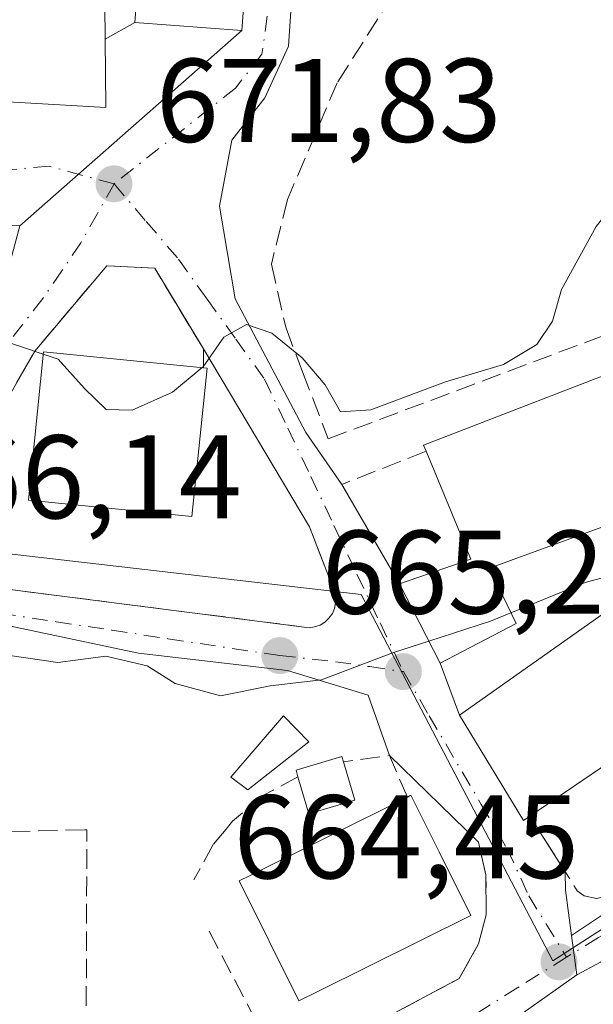
# Model space of a CAD drawing. Units: metres. Extents: x 580133 to 583587, y 4731210 to 4733564.
# Drawn here: x 580972 to 581021, y 4732445 to 4732528 of the extents above; entities that cross this region are included whole.
import ezdxf

# ---------------------------------------------------------------- set-up
doc = ezdxf.new("R2010")
doc.units = ezdxf.units.M
doc.header["$MEASUREMENT"] = 0
doc.linetypes.add('DGN Style 3', pattern=[2.307223458686699, 1.648016756204785, -0.6592067024819142])
doc.linetypes.add('DGN Style 4', pattern=[2.6384748266838614, 1.318413404963828, -0.6592067024819142, 0.001648016756204785, -0.6592067024819142])
for name, color, linetype, lineweight in [('Curva de nivel normal', 30, 'Continuous', 0), ('Edificación Cxs', 1, 'Continuous', 13), ('Edificación ligera Cxs', 1, 'Continuous', 0), ('Muro lineal', 1, 'DGN Style 3', 13), ('Núcleo urbano CxS', 7, 'Continuous', 0), ('Obra de contención lineal', 1, 'DGN Style 3', 13), ('Pista no pavimentada Cxs', 111, 'Continuous', 0), ('Pista no pavimentada eje', 91, 'DGN Style 4', 0), ('Prado CxS', 92, 'Continuous', 0), ('Punto de cota en terreno', 7, 'Continuous', 0), ('Rótulo de punto de cota en terreno', 7, 'Continuous', 0), ('Vía urbana Cxs', 4, 'Continuous', 0), ('Vía urbana eje', 4, 'DGN Style 4', 0)]:
    doc.layers.add(name, color=color, linetype=linetype, lineweight=lineweight)
doc.styles.add('Style-Arial', font='txt')

# ---------------------------------------------------------------- blocks, each defined once
blk = doc.blocks.new('5PATER')
at = {"layer": 'Prado CxS', "linetype": 'Continuous', "lineweight": 0}
h = blk.add_hatch(color=51, dxfattribs=at)
edge = h.paths.add_edge_path()
edge.add_ellipse((0, 0), major_axis=(-0.1095731443231308, -0.1110710700762829), ratio=0.9994222409660322, start_angle=0, end_angle=360)
blk = doc.blocks.new('*U23')
at = {"layer": 'Vía urbana Cxs', "color": 4, "linetype": 'Continuous', "lineweight": 0}
for points in [[(580995.4601999996, 4732531.090100001, 678.2446000000054), (580995.0904000001, 4732525.600600001, 677.1952000000019), (580993.1062000003, 4732521.2349, 677.4272999999957), (580990.3278999999, 4732517.663100001, 676.1540999999997), (580989.2696000002, 4732512.106799999, 672.4661000000051), (580990.5925000003, 4732504.3016, 671.156799999997), (580996.5456999998, 4732493.0568, 670.2160000000003), (580999.6001000004, 4732488.6801, 668.4652999999962), (581004.4401000004, 4732480.300100001, 667.9955000000045), (581007.8901000004, 4732473.630100001, 667.5623999999953), (581009.5000999998, 4732469.2501, 667.2819000000018), (581014.9101, 4732460.360099999, 665.704700000002), (581015.4501, 4732460.7401, 666.1073999999935), (581018.4148000004, 4732456.0516, 662.180600000007), (581018.4400000004, 4732454.4937, 661.8794999999955), (581018.9570000004, 4732450.687999999, 661.3380000000034), (581019.4080999997, 4732447.366900001, 661.1472999999969), (581014.8682000004, 4732444.174900001, 662.4875000000029)], [(580994.6273999996, 4732439.147800001, 661.2707999999984), (581009.4801000003, 4732447.050100001, 662.1545999999944), (581011.1201, 4732449.9801, 662.4358000000066), (581011.7600999996, 4732452.4301, 662.6591999999946), (581011.7401000002, 4732455.800100001, 663.1732000000047), (581011.1001000004, 4732458.540100001, 664.3522999999988), (581003.6001000004, 4732465.840100001, 665.6358999999939), (581001.8145000003, 4732470.913100001, 667.2652999999991), (580995.0242999997, 4732473.0145, 667.4097000000038), (580982.4566000003, 4732474.469699999, 666.3944999999949), (580971.5601000004, 4732476.780099999, 668.1174000000028), (580962.4501, 4732478.1501, 668.3429999999935), (580961.5544999996, 4732479.100000001, 667.7252000000008), (580960.1129999999, 4732479.4374, 667.1386999999959), (580958.7933999998, 4732465.260600001, 665.4961000000039), (580956.1475000001, 4732444.887599999, 661.811799999996), (580956.5444, 4732432.5845, 660.1108999999997)], [(580951.3849999999, 4732436.8178, 660.5675000000047), (580953.2370999996, 4732452.428300001, 663.5877000000038), (580954.4276999999, 4732468.700200001, 666.2428000000073), (580955.3836000003, 4732480.544199999, 666.6803999999975), (580955.3367, 4732480.555199999, 666.6888000000035), (580955.4682, 4732481.592800001, 666.6098999999958), (580955.7988999998, 4732484.2016, 666.795299999998), (580955.932, 4732485.251499999, 666.9470000000001), (580957.7840999998, 4732489.8817, 668.3392000000022), (580956.9501, 4732496.425100001, 675.0239000000003), (580958.4156, 4732496.606799999, 674.7516999999935), (580963.2801000001, 4732497.210100001, 672.5409000000072), (580963.2500999998, 4732497.4301, 672.7370999999986), (580968.3000999996, 4732498.6801, 670.7902999999933), (580969.6700999998, 4732500.120100001, 671.3418999999994), (580972.4401000004, 4732510.470100001, 677.4823000000034), (580991.1601, 4732526.9101, 676.3381999999983), (580992.5301000001, 4732545.140100001, 676.306899999996)]]:
    blk.add_polyline3d(points, dxfattribs=at)
blk.add_polyline3d([(580965.2301000003, 4732480.640100001, 667.9636000000028), (580996.8400999998, 4732476.610099999, 668.5639999999985), (580997.3000999996, 4732476.6801, 668.4380999999995), (580997.7600999996, 4732476.8201, 668.2906999999977), (580998.1700999998, 4732477.0701, 668.1435000000056), (580998.5100999996, 4732477.4101, 668.0089000000007), (580998.8000999996, 4732477.800100001, 667.8834000000061), (580998.9801000003, 4732478.2301, 667.8013000000064), (580999.0701000001, 4732478.710100001, 667.7519999999931), (580999.0701000001, 4732479.1801, 667.7326999999932), (580998.9700999996, 4732479.6601, 667.7394000000058), (580996.8701, 4732485.100099999, 667.8815000000031), (580987.9200999998, 4732500.090100001, 671.3984999999957), (580983.8201000001, 4732506.890100001, 672.7073999999993), (580979.7901, 4732507.100099999, 675.8696000000054), (580973.7100999998, 4732499.9001, 672.3821000000025), (580973.0001999997, 4732498.6501, 671.9235000000045), (580970.0900999998, 4732493.620100001, 670.4110999999976), (580963.2901999997, 4732481.840100001, 667.3647999999957)], close=True, dxfattribs=at)

msp = doc.modelspace()

# ---------------------------------------------------------------- linework, layer by layer
at = {"layer": 'Curva de nivel normal', "color": 30, "linetype": 'Continuous', "lineweight": 0, "flags": 128}
for points, elevation in [([(580987.8287000004, 4732498.521199999), (580987.9000000004, 4732498.5801), (580989.6399999997, 4732501.0801), (580991.5599999996, 4732502.140100001), (580993.7000000002, 4732501.4301), (580996.2599999999, 4732499.350099999), (580998.2000000002, 4732497.0701), (580999.4900000002, 4732494.780099999), (581002.04, 4732494.950099999), (581008.3200000003, 4732497.3101), (581013.2199999997, 4732498.780099999), (581016.04, 4732500.460100001), (581017.3499999996, 4732502.4301), (581018.0999999996, 4732505.100099999), (581021.04, 4732510.4001), (581025.0999999996, 4732515.4901), (581027.5599999996, 4732517.520099999), (581029.5599999996, 4732518.270099999), (581031.8899999997, 4732518.630100001), (581035.54, 4732521.0001), (581039.5999999996, 4732526.0801), (581043.9400000004, 4732529.970100001)], 670), ([(580962.983, 4732499.580499999), (580963.7100000001, 4732498.460100001), (580965.29, 4732498.380100001), (580967.9500000002, 4732500.1501), (580971.0199999996, 4732500.800100001), (580974.4183999998, 4732499.647800001)], 670), ([(580974.4183999998, 4732499.647800001), (580975.6799999997, 4732499.220100001), (580977.9000000004, 4732496.7601), (580979.7400000002, 4732494.9801), (580981.9299999997, 4732494.940099999), (580985.3099999996, 4732496.440099999), (580987.8287000004, 4732498.521199999)], 670), ([(581013.8411999998, 4732477.863100001), (581020.0899999999, 4732480.4301), (581022.3799999999, 4732481.030099999), (581023.1900000004, 4732480.340100001), (581023.9565000003, 4732481.7971)], 665), ([(581006.9291000003, 4732475.4879), (581012.1299999999, 4732477.1601), (581013.8411999998, 4732477.863100001)], 665), ([(580971.1725000005, 4732474.2301), (580971.6200000001, 4732474.280099999), (580975.6500000004, 4732473.670100001), (580979.7000000002, 4732474.200099999), (580983.1799999997, 4732473.4001), (580985.5499999998, 4732471.920100001), (580989.3799999999, 4732470.860099999), (580993.54, 4732471.720100001), (580997.8899999997, 4732472.210100001), (581003.9500000002, 4732474.530099999), (581006.9291000003, 4732475.4879)], 665)]:
    msp.add_lwpolyline(points, dxfattribs=dict(at, elevation=elevation))
at = {"layer": 'Edificación Cxs', "color": 1, "linetype": 'Continuous', "lineweight": 13, "flags": 128}
for points, elevation in [([(580971.1001000004, 4732539.2601), (580971.0500999996, 4732532.880100001), (580979.5800999999, 4732531.970100001), (580979.6901000004, 4732520.420100001), (580961.6901000004, 4732521.460100001), (580960.8901000004, 4732521.5101), (580960.8701, 4732526.170100001), (580960.8501000004, 4732533.640100001), (580961.9200999998, 4732533.5601), (580961.9801000003, 4732539.590100001)], 681.0400999999985), ([(580988.2301000003, 4732498.4801), (580986.9600999998, 4732485.9801), (580973.1700999998, 4732487.360099999), (580974.4401000004, 4732499.860099999), (580987.9401000004, 4732498.5101)], 672.6356999999987), ([(581026.7600999996, 4732499.8101), (581030.3000999996, 4732492.640100001), (581034.3501000004, 4732494.790100001), (581034.6801000005, 4732494.960100001), (581040.1700999998, 4732485.850099999), (581027.5000999998, 4732478.590100001), (581026.6901000004, 4732478.140100001), (581021.5100999996, 4732485.0701), (581012.0401, 4732481.610099999), (581014.2801000001, 4732476.950099999), (581007.8901000004, 4732473.630100001), (581004.4401000004, 4732480.300100001), (581010.4600999998, 4732482.390100001), (581006.7001, 4732491.470100001), (581006.4801000003, 4732491.9901)], 671.5604000000019), ([(581027.3601000002, 4732475.3201), (581035.9200999998, 4732464.1601), (581031.1201, 4732460.710100001), (581025.8701, 4732467.800100001), (581015.4501, 4732460.7401), (581014.9101, 4732460.360099999), (581009.5000999998, 4732469.2501), (581024.1101000002, 4732479.5601)], 669.885599999994), ([(581000.6901000004, 4732462.090100001), (580996.8201000001, 4732460.9301), (580995.8901000004, 4732464.050100001), (580995.7301000003, 4732464.610099999), (580999.6001000004, 4732465.770099999), (580999.7301000003, 4732465.3201)], 665.8929999999964), ([(580997.6201, 4732445.9801), (580995.9801000003, 4732445.170100001), (580990.9401000004, 4732455.280099999), (580991.8201000001, 4732455.710100001), (581005.1201, 4732462.340100001), (581005.4200999998, 4732462.4901), (581007.7901, 4732457.7401), (581010.4600999998, 4732452.380100001)], 665.4017000000022)]:
    msp.add_lwpolyline(points, close=True, dxfattribs=dict(at, elevation=elevation))
at = {"layer": 'Edificación Cxs', "color": 1, "linetype": 'Continuous', "lineweight": 13, "extrusion": (0.0903202854115626, -0.008517154177256845, 0.9958763498185378), "elevation": 12837.27192792422, "flags": 128}
msp.add_lwpolyline([(4766135.82506043, -133526.2202796034), (4766136.322109463, -133525.9513230675), (4766146.011516883, -133545.4881494624)], dxfattribs=at)
at = {"layer": 'Edificación Cxs', "color": 1, "linetype": 'Continuous', "lineweight": 13, "extrusion": (0.3143087175771867, -0.03251469409488648, 0.948763840332725), "elevation": 29371.19188511872, "flags": 128}
msp.add_lwpolyline([(4767160.597883359, -86062.49474619317), (4767160.597883359, -86062.80203825288)], dxfattribs=at)
at = {"layer": 'Edificación Cxs', "color": 1, "linetype": 'Continuous', "lineweight": 13, "extrusion": (-0.4089633858634049, -0.1362287841325214, 0.9023251450541067), "elevation": -881706.8311022682, "flags": 128}
msp.add_lwpolyline([(-4306311.364551574, 1847217.337507979), (-4306311.444903526, 1847224.399234365), (-4306321.247822679, 1847223.626017084)], dxfattribs=at)
at = {"layer": 'Edificación Cxs', "color": 1, "linetype": 'Continuous', "lineweight": 13, "extrusion": (0.180687419378031, -0.4929327666046269, 0.8510989038214161), "elevation": -2227235.859889971, "flags": 128}
msp.add_lwpolyline([(2174273.673677806, 3611888.202975259), (2174271.184516257, 3611898.147444657), (2174258.971284215, 3611894.572624192)], dxfattribs=at)
at = {"layer": 'Edificación Cxs', "color": 1, "linetype": 'Continuous', "lineweight": 13, "extrusion": (0.06832392649291981, -0.2298815443459698, 0.970817344631678), "elevation": -1047563.959517679, "flags": 128}
msp.add_lwpolyline([(1905185.244986741, 4243426.453765288), (1905185.244986741, 4243422.98283029)], dxfattribs=at)
at = {"layer": 'Edificación Cxs', "color": 1, "linetype": 'Continuous', "lineweight": 13, "extrusion": (0.02171893270580577, -0.01963668257441058, 0.9995712524175516), "elevation": -79646.53693801095, "flags": 128}
msp.add_lwpolyline([(3900048.564165889, 2741721.595003625), (3900045.108279955, 2741723.68859148), (3900046.798893312, 2741726.472072886)], dxfattribs=at)
at = {"layer": 'Edificación Cxs', "color": 1, "linetype": 'Continuous', "lineweight": 13}
for points in [[(580992.5301000001, 4732545.140100001, 676.306899999996), (580991.1601, 4732526.9101, 676.3381999999983), (580982.1401000004, 4732527.590100001, 677.1566000000021), (580983.5301000001, 4732545.8201, 679.5090999999958), (580992.5301000001, 4732545.140100001, 676.306899999996)], [(580960.8701, 4732526.170100001, 677.6309000000037), (580960.8501000004, 4732533.640100001, 678.1803999999975), (580961.9200999998, 4732533.5601, 679.0877000000038), (580961.9801000003, 4732539.590100001, 681.0400999999983), (580971.1001000004, 4732539.2601, 680.900999999998), (580971.0500999996, 4732532.880100001, 678.3062000000064), (580979.5800999999, 4732531.970100001, 675.7801999999938), (580979.6901000004, 4732520.420100001, 675.5191000000051), (580961.6901000004, 4732521.460100001, 676.5743999999977)], [(580988.2301000003, 4732498.4801, 671.6811000000016), (580986.9600999998, 4732485.9801, 671.0142000000051), (580973.1700999998, 4732487.360099999, 671.0982999999978), (580974.4401000004, 4732499.860099999, 672.6356999999989), (580987.9401000004, 4732498.5101, 671.7782000000007)], [(581034.3501000004, 4732494.790100001, 668.2241999999969), (581034.6801000005, 4732494.960100001, 668.2048000000068), (581040.1700999998, 4732485.850099999, 665.9459999999963), (581027.5000999998, 4732478.590100001, 670.388300000006), (581026.6901000004, 4732478.140100001, 670.0032999999967), (581021.5100999996, 4732485.0701, 671.5604000000021), (581012.0401, 4732481.610099999, 671.2914000000019), (581014.2801000001, 4732476.950099999, 667.8911999999982), (581007.8901000004, 4732473.630100001, 667.5623999999953), (581004.4401000004, 4732480.300100001, 667.9955000000045)], [(581015.4501, 4732460.7401, 666.1073999999935), (581014.9101, 4732460.360099999, 665.704700000002), (581009.5000999998, 4732469.2501, 667.2819000000018), (581024.1101000002, 4732479.5601, 669.8855999999942), (581027.3601000002, 4732475.3201, 669.5415000000066)], [(580995.8901000004, 4732464.050100001, 665.0319000000018), (580995.7301000003, 4732464.610099999, 665.1778000000049), (580999.6001000004, 4732465.770099999, 665.8929999999964), (580999.7301000003, 4732465.3201, 665.7214999999997)], [(580997.6201, 4732445.9801, 665.1285000000062), (580995.9801000003, 4732445.170100001, 664.2146000000066), (580990.9401000004, 4732455.280099999, 664.5815000000002), (580991.8201000001, 4732455.710100001, 664.7761000000028), (581005.1201, 4732462.340100001, 664.4560999999958)], [(581005.1201, 4732462.340100001, 664.4560999999958), (581005.4200999998, 4732462.4901, 664.3500000000058), (581007.7901, 4732457.7401, 665.4017000000022), (581010.4600999998, 4732452.380100001, 663.6082000000024), (580997.6201, 4732445.9801, 665.1285000000062)]]:
    msp.add_polyline3d(points, dxfattribs=at)
msp.add_3dface([(580992.5301000001, 4732545.140100001, 679.5090999999958), (580991.1601, 4732526.9101, 679.5090999999958), (580982.1401000004, 4732527.590100001, 679.5090999999958), (580983.5301000001, 4732545.8201, 679.5090999999958)], dxfattribs=at)
at = {"layer": 'Edificación ligera Cxs', "color": 1, "linetype": 'Continuous', "lineweight": 0}
msp.add_polyline3d([(580996.8201000001, 4732466.9901, 666.261400000003), (580991.6700999998, 4732462.940099999, 664.622000000003), (580990.2301000003, 4732464.0101, 664.8741000000009), (580994.6700999998, 4732469.190099999, 666.0972999999941), (580996.8201000001, 4732466.9901, 666.261400000003)], dxfattribs=at)
msp.add_3dface([(580996.8201000001, 4732466.9901, 666.261400000003), (580991.6700999998, 4732462.940099999, 666.261400000003), (580990.2301000003, 4732464.0101, 666.261400000003), (580994.6700999998, 4732469.190099999, 666.261400000003)], dxfattribs=at)
at = {"layer": 'Muro lineal', "color": 1, "linetype": 'DGN Style 3', "lineweight": 13, "extrusion": (-0.2286677238174065, -0.1856457269299697, 0.9556394383640776), "elevation": -1010783.34549485, "flags": 128}
msp.add_lwpolyline([(-3307902.889673731, 3281789.18441383), (-3307905.198711072, 3281781.576255093), (-3307895.642217116, 3281779.98122052)], dxfattribs=at)
at = {"layer": 'Muro lineal', "color": 1, "linetype": 'DGN Style 3', "lineweight": 13}
for points in [[(581003.8501000004, 4732529.840100001, 677.6744000000035), (580999.2100999998, 4732522.520099999, 677.7057999999961), (580995.0100999996, 4732512.6801, 672.9318000000058), (580993.6601, 4732507.220100001, 671.3230999999942), (580994.8901000004, 4732501.840100001, 671.1022999999988)], [(581015.4501, 4732460.7401, 666.1073999999935), (581019.4401000004, 4732454.4301, 661.789300000004), (581020.0301000001, 4732454.030099999, 661.6664000000019), (581021.0701000001, 4732453.790100001, 661.5391999999993), (581022.1001000004, 4732454.0101, 661.501099999994), (581022.7100999998, 4732454.4001, 661.5065999999933), (581031.1201, 4732460.710100001, 662.763300000006)], [(580960.9901000002, 4732457.960100001, 663.8558000000048), (580960.1501000002, 4732457.8101, 663.7620000000024), (580957.7801000001, 4732434.8301, 660.5571999999956), (580978.0201000003, 4732435.540100001, 660.418399999995), (580978.1001000004, 4732459.5801, 664.6128000000026), (580977.9401000004, 4732459.5801, 664.6083999999975), (580966.8201000001, 4732459.3301, 664.9536999999982)]]:
    msp.add_polyline3d(points, dxfattribs=at)
at = {"layer": 'Núcleo urbano CxS', "color": 7, "linetype": 'Continuous', "lineweight": 0}
for points in [[(581021.9473000001, 4732533.418299999, 673.9388000000035), (581034.9892999995, 4732518.6765, 669.9523999999947), (581048.4336999999, 4732506.5319, 665.9020000000019), (581052.5691000001, 4732502.7963, 663.2277999999933), (581050.3875000002, 4732497.221700001, 662.6855000000069), (581047.4656999996, 4732489.754899999, 663.3398000000016), (581043.2302999999, 4732470.417300001, 659.7801000000036), (581036.4923, 4732463.257900001, 660.444399999993), (581030.7949000001, 4732457.199899999, 660.6600000000036), (581017.3683000002, 4732448.541099999, 661.3052000000025), (581001.2138999999, 4732479.396299999, 666.4729999999981), (580967.6552999998, 4732483.271500001, 667.8962999999932), (580952.2666999997, 4732485.524300001, 666.7456999999995), (580942.2235000003, 4732483.2553, 666.8506000000052), (580926.6754999999, 4732482.8869, 667.2850000000036), (580922.3049, 4732482.857899999, 666.9765999999945)], [(580952.3630999997, 4732387.528899999, 654.1057000000001), (580954.4663000006, 4732410.366699999, 657.0124000000069), (580950.7368999999, 4732412.6043, 657.314400000003), (580933.5783000002, 4732422.898700001, 658.4698000000062), (580925.3685, 4732427.8245, 659.0926999999938), (580925.5491000004, 4732470.4759, 665.5240999999951), (580926.6754999999, 4732482.8869, 667.2850000000036), (580942.2235000003, 4732483.2553, 666.8506000000052), (580952.2666999997, 4732485.524300001, 666.7456999999995), (580967.6552999998, 4732483.271500001, 667.8962999999932), (581001.2138999999, 4732479.396299999, 666.4729999999981), (581017.3683000002, 4732448.541099999, 661.3052000000025), (581030.7949000001, 4732457.199899999, 660.6600000000036), (581036.4923, 4732463.257900001, 660.444399999993), (581037.8334999997, 4732458.0737, 658.7437000000064), (581041.2273000004, 4732444.956900001, 652.136799999993), (581027.0513000004, 4732431.346100001, 656.693499999994), (581017.9782999996, 4732414.9045, 655.1138000000064), (581015.0274999999, 4732405.7061, 654.3413), (581012.9260999998, 4732399.154899999, 653.5693000000028)], [(581036.4923, 4732463.257900001, 660.444399999993), (581030.7949000001, 4732457.199899999, 660.6600000000036), (581017.3683000002, 4732448.541099999, 661.3052000000025), (581001.2138999999, 4732479.396299999, 666.4729999999981), (580967.6552999998, 4732483.271500001, 667.8962999999932), (580952.2666999997, 4732485.524300001, 666.7456999999995), (580942.2235000003, 4732483.2553, 666.8506000000052), (580926.6754999999, 4732482.8869, 667.2850000000036)], [(581036.4923, 4732463.257900001, 660.444399999993), (581030.7949000001, 4732457.199899999, 660.6600000000036), (581017.3683000002, 4732448.541099999, 661.3052000000025), (581001.2138999999, 4732479.396299999, 666.4729999999981), (580967.6552999998, 4732483.271500001, 667.8962999999932), (580952.2666999997, 4732485.524300001, 666.7456999999995), (580942.2235000003, 4732483.2553, 666.8506000000052), (580926.6754999999, 4732482.8869, 667.2850000000036)]]:
    msp.add_polyline3d(points, dxfattribs=at)
at = {"layer": 'Obra de contención lineal', "color": 1, "linetype": 'DGN Style 3', "lineweight": 13, "extrusion": (0.06073649612963301, -0.2950508229099855, 0.9535492068781956), "elevation": -1360395.10102161, "flags": 128}
msp.add_lwpolyline([(1523248.35453944, 4308457.590722972), (1523247.571437496, 4308461.507236648), (1523243.676071058, 4308461.791398007)], dxfattribs=at)
at = {"layer": 'Obra de contención lineal', "color": 1, "linetype": 'DGN Style 3', "lineweight": 13}
for points in [[(580987.9401000004, 4732498.5101, 671.7782000000007), (580987.9200999998, 4732500.090100001, 671.3984999999957), (580983.8201000001, 4732506.890100001, 672.7073999999993), (580979.7901, 4732507.100099999, 675.8696000000054), (580973.7100999998, 4732499.9001, 672.3821000000025), (580973.0000999998, 4732498.6501, 671.9235000000045), (580970.0900999998, 4732493.620100001, 670.4110999999976), (580963.2901, 4732481.840100001, 667.3647999999957), (580965.2301000003, 4732480.640100001, 667.9636000000028), (580996.8400999998, 4732476.610099999, 668.5639999999985), (580997.3000999996, 4732476.6801, 668.4380999999995), (580997.7600999996, 4732476.8201, 668.2906999999977), (580998.1700999998, 4732477.0701, 668.1435000000056), (580998.5100999996, 4732477.4101, 668.0089000000007), (580998.8000999996, 4732477.800100001, 667.8834000000061), (580998.9801000003, 4732478.2301, 667.8013000000064), (580999.0701000001, 4732478.710100001, 667.7519999999931), (580999.0701000001, 4732479.1801, 667.7326999999932), (580998.9700999996, 4732479.6601, 667.7394000000058), (580996.8701, 4732485.100099999, 667.8815000000031)], [(580994.8901000004, 4732501.840100001, 671.1022999999988), (580996.2901, 4732498.1501, 671.0921999999991), (580998.4501, 4732492.520099999, 670.5737999999983), (581024.5701000001, 4732502.3101, 669.733699999997), (581030.2801000001, 4732504.460100001, 668.0200000000041)], [(580995.8901000004, 4732464.050100001, 665.0319000000018), (580993.0000999998, 4732462.4901, 664.4821999999986), (580990.3901000004, 4732460.3201, 664.482799999998), (580989.8400999998, 4732459.640100001, 664.3665000000037), (580988.7600999996, 4732458.340100001, 664.0032999999967), (580987.1201, 4732455.380100001, 663.4005000000034)], [(580988.4096999997, 4732451.054099999, 663.5197999999946), (580994.6273999996, 4732439.147800001, 661.2707999999984), (581009.4801000003, 4732447.050100001, 662.1545999999944), (581011.1201, 4732449.9801, 662.4358000000066), (581011.7600999996, 4732452.4301, 662.6591999999946), (581011.7401000002, 4732455.800100001, 663.1732000000047), (581011.1001000004, 4732458.540100001, 664.3522999999988)]]:
    msp.add_polyline3d(points, dxfattribs=at)
at = {"layer": 'Pista no pavimentada Cxs', "color": 111, "linetype": 'Continuous', "lineweight": 0, "extrusion": (0.007647352145469736, -0.05628905407502351, 0.9983852264514446), "elevation": -261281.6460287154, "flags": 128}
msp.add_lwpolyline([(1212821.402684384, 4603741.762612513), (1212821.402684384, 4603745.119642917)], dxfattribs=at)
at = {"layer": 'Pista no pavimentada Cxs', "color": 111, "linetype": 'Continuous', "lineweight": 0}
for points in [[(581018.9568999996, 4732450.687999999, 661.3380000000034), (581023.0800999999, 4732453.4301, 661.2369999999937), (581030.1101000002, 4732458.0601, 661.2197000000015), (581037.5401, 4732464.8301, 661.3910999999935), (581047.9276999999, 4732478.7193, 657.8990999999951), (581048.7301000003, 4732479.8201, 657.7786000000051), (581052.9501, 4732487.2501, 656.4348999999929), (581058.1401000004, 4732492.5701, 654.0847999999969), (581066.7301000003, 4732499.880100001, 652.9867999999988), (581079.0100999996, 4732503.7601, 650.1503999999986), (581093.9700999996, 4732506.960100001, 650.404999999999), (581109.9101, 4732511.6601, 644.3672999999981), (581123.1101000002, 4732513.0601, 642.3966999999975), (581140.7001, 4732510.3101, 638.8202000000019), (581159.9200999998, 4732505.390100001, 634.6983000000037), (581176.4801000003, 4732499.290100001, 631.5111000000034), (581196.2401000002, 4732488.110099999, 628.0880999999936), (581224.0701000001, 4732472.4901, 625.0227000000014)], [(581267.8201000001, 4732380.960100001, 612.8726000000024), (581266.9200999998, 4732399.390100001, 614.5791999999929), (581264.9301000005, 4732440.290100001, 619.9762999999948), (581260.6101000002, 4732445.7401, 620.850099999996), (581249.3800999997, 4732454.460100001, 621.9667999999947), (581222.9200999998, 4732470.030099999, 624.4052999999985), (581195.0201000003, 4732485.7401, 627.7627000000066), (581174.4600999998, 4732497.020099999, 631.2369000000035), (581159.7500999998, 4732502.770099999, 633.8445999999967), (581158.0800999999, 4732503.4301, 634.2173999999941), (581140.1201, 4732507.100099999, 637.5994999999966), (581123.0301000001, 4732509.780099999, 641.0608999999968), (581110.5401, 4732508.450099999, 642.7847000000038), (581094.7701000003, 4732503.8101, 648.6450999999943), (581079.8501000004, 4732500.610099999, 648.6741000000038), (581068.3701, 4732496.9801, 651.1747999999934), (581060.0701000001, 4732489.640100001, 653.107799999998), (581054.9101, 4732485.460100001, 654.9079000000056), (581047.4801000003, 4732474.380100001, 656.8579000000027), (581039.4801000003, 4732462.870100001, 659.4912999999942), (581032.1801000005, 4732455.530099999, 661.0274999999965), (581024.3000999996, 4732450.340100001, 660.6322999999975), (581021.3843, 4732448.444900001, 661.033500000005), (581019.4080999997, 4732447.366900001, 661.1472999999969)], [(581094.7701000003, 4732503.8101, 648.6450999999943), (581079.8501000004, 4732500.610099999, 648.6741000000038), (581068.3701, 4732496.9801, 651.1747999999934), (581060.0701000001, 4732489.640100001, 653.107799999998), (581054.9101, 4732485.460100001, 654.9079000000056), (581047.4801000003, 4732474.380100001, 656.8579000000027), (581039.4801000003, 4732462.870100001, 659.4912999999942), (581032.1801000005, 4732455.530099999, 661.0274999999965), (581024.3000999996, 4732450.340100001, 660.6322999999975), (581021.3843, 4732448.444900001, 661.033500000005), (581019.4080999997, 4732447.366900001, 661.1472999999969), (581018.9570000004, 4732450.687999999, 661.3380000000034), (581023.0800999999, 4732453.4301, 661.2369999999937), (581030.1101000002, 4732458.0601, 661.2197000000015), (581037.5401, 4732464.8301, 661.3910999999935), (581047.9276999999, 4732478.7193, 657.8990999999951), (581048.7301000003, 4732479.8201, 657.7786000000051), (581052.9501, 4732487.2501, 656.4348999999929), (581058.1401000004, 4732492.5701, 654.0847999999969), (581066.7301000003, 4732499.880100001, 652.9867999999988), (581079.0100999996, 4732503.7601, 650.1503999999986), (581093.9700999996, 4732506.960100001, 650.404999999999)]]:
    msp.add_polyline3d(points, dxfattribs=at)
at = {"layer": 'Pista no pavimentada eje', "color": 91, "linetype": 'DGN Style 4', "lineweight": 0}
msp.add_polyline3d([(581094.3701, 4732505.3851, 649.5629000000044), (581086.9101, 4732503.7851, 647.7078000000038), (581079.4301000005, 4732502.1851, 649.4284000000043), (581067.5500999996, 4732498.4301, 651.960699999996), (581063.2550999997, 4732494.7751, 652.9134000000049), (581059.1051000003, 4732491.1051, 653.5470000000059), (581056.5100999996, 4732488.4451, 654.3524000000034), (581053.9301000005, 4732486.3551, 655.6293000000006), (581051.8201000001, 4732482.640100001, 656.0641000000032), (581048.1051000003, 4732477.100099999, 657.2439000000013), (581045.5647, 4732473.581499999, 658.1120999999986), (581042.5100999996, 4732469.6051, 659.1128999999928), (581038.5100999996, 4732463.850099999, 660.3442000000068), (581034.7774999999, 4732460.2225, 661.100099999996), (581031.2273000004, 4732456.962300001, 660.6699999999983), (581027.6350999996, 4732454.5101, 660.693299999999), (581023.8223000001, 4732451.930299999, 660.8359999999957), (581021.2254999997, 4732450.508500001, 661.1637000000047), (581018.5412999997, 4732448.860099999, 661.2461000000039)], dxfattribs=at)
at = {"layer": 'Vía urbana Cxs', "color": 4, "linetype": 'Continuous', "lineweight": 0, "extrusion": (0.0001283054451214928, 0.001707305302554658, 0.9999985343220843), "elevation": 8830.74982621066, "flags": 128}
msp.add_lwpolyline([(580991.068539764, 4732518.730708087), (580992.4385437687, 4732536.960734657)], dxfattribs=at)
at = {"layer": 'Vía urbana Cxs', "color": 4, "linetype": 'Continuous', "lineweight": 0, "extrusion": (-0.02001390464095375, -0.01114546785054977, 0.9997375766507005), "elevation": -63696.97635906091, "flags": 128}
msp.add_lwpolyline([(-3851969.751673372, 2809379.595134272), (-3851969.751673372, 2809382.463124246)], dxfattribs=at)
at = {"layer": 'Vía urbana Cxs', "color": 4, "linetype": 'Continuous', "lineweight": 0, "extrusion": (0.0898519589864699, -0.006773761875097952, 0.9959320968903217), "elevation": 20819.7704540293, "flags": 128}
msp.add_lwpolyline([(4762811.489655858, -222601.3204685423), (4762811.489655858, -222610.4030110582)], dxfattribs=at)
at = {"layer": 'Vía urbana Cxs', "color": 4, "linetype": 'Continuous', "lineweight": 0, "extrusion": (0.0344684891897644, 0.03027040396699197, 0.9989472588163253), "elevation": 163957.0150655656, "flags": 128}
msp.add_lwpolyline([(3172558.238315174, -3555608.873607677), (3172558.238315174, -3555583.933259549)], dxfattribs=at)
msp.add_lwpolyline([(3172558.238315174, -3555608.873607677), (3172558.238315174, -3555583.933259549)], dxfattribs=at)
at = {"layer": 'Vía urbana Cxs', "color": 4, "linetype": 'Continuous', "lineweight": 0, "extrusion": (0.04138791069503022, -0.2620276941986401, 0.9641724577694823), "elevation": -1215354.56098638, "flags": 128}
msp.add_lwpolyline([(1312206.690225955, 4419875.926611477), (1312224.307542384, 4419871.94849384), (1312225.154220849, 4419877.873638634)], dxfattribs=at)
at = {"layer": 'Vía urbana Cxs', "color": 4, "linetype": 'Continuous', "lineweight": 0, "extrusion": (0.1012368737856202, -0.1695576243677479, 0.9803067414870105), "elevation": -742955.8953836008, "flags": 128}
msp.add_lwpolyline([(2924913.468086812, 3691459.165901652), (2924913.468086812, 3691476.975221938)], dxfattribs=at)
at = {"layer": 'Vía urbana Cxs', "color": 4, "linetype": 'Continuous', "lineweight": 0, "extrusion": (0.02425154587807811, -0.04198924678208555, 0.9988236909871514), "elevation": -183955.8176469322, "flags": 128}
msp.add_lwpolyline([(2870019.729134987, 3803045.766351837), (2870019.729134987, 3803036.077661935)], dxfattribs=at)
at = {"layer": 'Vía urbana Cxs', "color": 4, "linetype": 'Continuous', "lineweight": 0, "extrusion": (0.02645290062420985, -0.05114227453872533, 0.9983409797276538), "elevation": -225993.6667587098, "flags": 128}
msp.add_lwpolyline([(2690268.30747771, 3930053.395672184), (2690268.30747771, 3930045.87377245)], dxfattribs=at)
at = {"layer": 'Vía urbana Cxs', "color": 4, "linetype": 'Continuous', "lineweight": 0, "extrusion": (0.02070081791092816, -0.05631651086825055, 0.9981983403820329), "elevation": -253822.7044056817, "flags": 128}
msp.add_lwpolyline([(2178084.705910022, 4233839.666567326), (2178084.705910022, 4233834.991614893)], dxfattribs=at)
at = {"layer": 'Vía urbana Cxs', "color": 4, "linetype": 'Continuous', "lineweight": 0, "extrusion": (-0.369486646789521, -0.3756385865007466, 0.8499266263483907), "elevation": -1991806.171056527, "flags": 128}
msp.add_lwpolyline([(-2904405.998328724, 3214182.891720213), (-2904395.907362089, 3214179.898368876), (-2904395.788858037, 3214180.662648982)], dxfattribs=at)
at = {"layer": 'Vía urbana Cxs', "color": 4, "linetype": 'Continuous', "lineweight": 0, "extrusion": (0.08723210829766484, -0.08490591873418675, 0.9925631185198492), "elevation": -350471.5054218863, "flags": 128}
msp.add_lwpolyline([(3796512.923732829, 2863109.763419095), (3796512.923732829, 2863120.307973564)], dxfattribs=at)
at = {"layer": 'Vía urbana Cxs', "color": 4, "linetype": 'Continuous', "lineweight": 0, "extrusion": (0.3087916588906817, -0.4883359842556332, 0.8161958575492912), "elevation": -2131074.474689818, "flags": 128}
msp.add_lwpolyline([(3020335.222646154, 3011620.955517201), (3020335.222646154, 3011614.159103693)], dxfattribs=at)
at = {"layer": 'Vía urbana Cxs', "color": 4, "linetype": 'Continuous', "lineweight": 0, "extrusion": (-0.3855469895620831, -0.1810985257385228, 0.9047413126496152), "elevation": -1080451.612628129, "flags": 128}
msp.add_lwpolyline([(-4036427.719376021, 2296431.731222919), (-4036426.298572946, 2296431.02435144), (-4036422.634189691, 2296429.753109642)], dxfattribs=at)
at = {"layer": 'Vía urbana Cxs', "color": 4, "linetype": 'Continuous', "lineweight": 0, "extrusion": (0.007647352145469736, -0.05628905407502351, 0.9983852264514446), "elevation": -261281.6460287154, "flags": 128}
msp.add_lwpolyline([(1212821.402684384, 4603741.762612513), (1212821.402684384, 4603745.119642917)], dxfattribs=at)
at = {"layer": 'Vía urbana Cxs', "color": 4, "linetype": 'Continuous', "lineweight": 0}
for points in [[(580995.4601999996, 4732531.090100001, 678.2446000000054), (580995.0904000001, 4732525.600600001, 677.1952000000019), (580993.1062000003, 4732521.2349, 677.4272999999957), (580990.3278999999, 4732517.663100001, 676.1540999999997), (580989.2696000002, 4732512.106799999, 672.4661000000051), (580990.5925000003, 4732504.3016, 671.156799999997), (580996.5456999998, 4732493.0568, 670.2160000000003), (580999.6001000004, 4732488.6801, 668.4652999999962)], [(580987.9200999998, 4732500.090100001, 671.3984999999957), (580983.8201000001, 4732506.890100001, 672.7073999999993), (580979.7901, 4732507.100099999, 675.8696000000054), (580973.7100999998, 4732499.9001, 672.3821000000025), (580973.0001999997, 4732498.6501, 671.9235000000045), (580970.0900999998, 4732493.620100001, 670.4110999999976), (580963.2901999997, 4732481.840100001, 667.3647999999957), (580965.2301000003, 4732480.640100001, 667.9636000000028)], [(580965.2301000003, 4732480.640100001, 667.9636000000028), (580996.8400999998, 4732476.610099999, 668.5639999999985), (580997.3000999996, 4732476.6801, 668.4380999999995), (580997.7600999996, 4732476.8201, 668.2906999999977), (580998.1700999998, 4732477.0701, 668.1435000000056), (580998.5100999996, 4732477.4101, 668.0089000000007), (580998.8000999996, 4732477.800100001, 667.8834000000061), (580998.9801000003, 4732478.2301, 667.8013000000064), (580999.0701000001, 4732478.710100001, 667.7519999999931), (580999.0701000001, 4732479.1801, 667.7326999999932), (580998.9700999996, 4732479.6601, 667.7394000000058), (580996.8701, 4732485.100099999, 667.8815000000031)], [(581003.6001000004, 4732465.840100001, 665.6358999999939), (581001.8145000003, 4732470.913100001, 667.2652999999991), (580995.0242999997, 4732473.0145, 667.4097000000038), (580982.4566000003, 4732474.469699999, 666.3944999999949), (580971.5601000004, 4732476.780099999, 668.1174000000028)], [(580994.6273999996, 4732439.147800001, 661.2707999999984), (581009.4801000003, 4732447.050100001, 662.1545999999944), (581011.1201, 4732449.9801, 662.4358000000066), (581011.7600999996, 4732452.4301, 662.6591999999946), (581011.7401000002, 4732455.800100001, 663.1732000000047), (581011.1001000004, 4732458.540100001, 664.3522999999988)], [(581019.4080999997, 4732447.366900001, 661.1472999999969), (581014.8682000004, 4732444.174900001, 662.4875000000029), (581002.0357999997, 4732437.824899999, 660.5139000000054), (580993.8337000003, 4732433.7238, 660.4450999999972), (580989.6003000002, 4732429.6228, 659.9345999999932), (580986.6898999996, 4732425.521700001, 658.8530000000028), (580985.8962000003, 4732412.821699999, 657.2173999999941), (580986.4254000001, 4732406.2071, 656.5234000000055), (580989.6019000001, 4732406.853499999, 657.6754999999976)]]:
    msp.add_polyline3d(points, dxfattribs=at)
msp.add_polyline3d([(580991.1601, 4732526.9101, 676.3381999999983), (580972.4401000004, 4732510.470100001, 677.4823000000034), (580961.6001000004, 4732510.720100001, 672.761599999998), (580961.5201000003, 4732511.420100001, 672.6521999999968), (580948.8601000002, 4732509.840100001, 675.1466999999975), (580935.3701, 4732510.7301, 672.0706000000064), (580929.3404000001, 4732510.7711, 671.6064999999944), (580929.3639000002, 4732514.223300001, 672.6334000000061), (580934.0701000001, 4732514.390100001, 673.5651999999973), (580948.0850999998, 4732515.270099999, 672.3055000000022), (580962.1001000004, 4732516.1501, 672.7715999999928), (580961.6901000004, 4732521.460100001, 676.5743999999977), (580979.6901000004, 4732520.420100001, 675.5191000000051), (580979.6350999996, 4732526.1951, 677.0908999999956), (580982.1401000004, 4732527.590100001, 677.1566000000021)], close=True, dxfattribs=at)
at = {"layer": 'Vía urbana eje', "color": 4, "linetype": 'DGN Style 4', "lineweight": 0}
for points in [[(580995.0651000004, 4732549.0373, 676.6603000000032), (580994.6524999999, 4732541.4187, 677.1171000000032), (580993.7001, 4732530.835300001, 676.8269), (580992.8532999996, 4732524.908700001, 676.3801999999996), (580990.6308000004, 4732522.051200001, 676.8849999999948), (580980.3901000004, 4732514.0001, 675.2198000000062)], [(580980.3901000004, 4732514.0001, 675.2198000000062), (580974.9159000004, 4732515.4802, 676.2437000000064), (580962.4671, 4732514.373600001, 672.5338000000047), (580951.2500999998, 4732512.590100001, 672.8012000000017), (580929.3521999996, 4732512.497199999, 672.1374000000069)], [(580980.3901000004, 4732514.0001, 675.2198000000062), (580979.0000999998, 4732511.5101, 677.0298999999941), (580977.6001000004, 4732509.040100001, 678.3273000000045), (580976.0000999998, 4732506.6801, 677.366200000004), (580974.3901000004, 4732504.3301, 674.6750999999931), (580968.6001000004, 4732496.920100001, 670.5250999999989), (580966.2600999996, 4732492.7301, 668.9505000000064), (580963.9101, 4732488.540100001, 667.8012000000017), (580961.1901000004, 4732485.4101, 667.1333000000013), (580958.4600999998, 4732482.290100001, 666.4986999999965)], [(580980.3901000004, 4732514.0001, 675.2198000000062), (580983.1001000004, 4732510.8301, 673.5114999999934), (580985.8201000001, 4732507.6601, 671.982799999998), (580987.4905000003, 4732505.324100001, 671.010500000004), (580988.2301000003, 4732504.290100001, 670.9759999999952), (580990.6601, 4732500.920100001, 670.9609000000055), (580993.0800999999, 4732497.550100001, 670.0760000000009), (580995.0301000001, 4732493.4301, 669.749800000005), (580996.9801000003, 4732489.340100001, 668.6591000000044), (580998.9200999998, 4732485.2301, 667.6918000000006), (581000.8701, 4732481.110099999, 667.2955999999976), (581002.8201000001, 4732477.0101, 666.8439000000071), (581004.7801000001, 4732472.9101, 667.3083999999944)], [(580958.4600999998, 4732482.290100001, 666.4986999999965), (580961.7301000003, 4732480.2301, 667.5121999999974), (580966.0701000001, 4732478.5601, 668.6404999999941), (580970.7801000001, 4732477.840100001, 668.1500999999989), (580975.5100999996, 4732477.110099999, 667.2633999999962), (580980.2100999998, 4732476.4101, 666.8368999999948), (580984.9401000004, 4732475.6801, 667.4856), (580994.3701, 4732474.2601, 667.872199999998), (580999.0500999996, 4732473.7401, 668.0755000000064), (581001.9200999998, 4732473.3301, 667.520399999994), (581004.7801000001, 4732472.9101, 667.3083999999944)], [(581004.7801000001, 4732472.9101, 667.3083999999944), (581006.9600999998, 4732469.1801, 666.0785999999935), (581011.3501000004, 4732461.720100001, 666.3193000000028), (581013.5301000001, 4732457.9901, 663.399900000004), (581015.3460999997, 4732454.024300001, 662.0929999999935), (581018.5412999997, 4732448.860099999, 661.2461000000039)], [(581018.5412999997, 4732448.860099999, 661.2461000000039), (581014.4200999998, 4732446.290100001, 661.7348999999958), (581010.9600999998, 4732444.110099999, 662.2725000000064), (581007.7100999998, 4732442.6601, 661.2692999999999), (581004.4801000003, 4732441.210100001, 661.3263000000006), (581001.2600999996, 4732439.7501, 661.1111999999994), (580998.1700999998, 4732438.210100001, 660.9511000000057), (580995.0701000001, 4732436.6601, 660.6768000000011), (580992.6700999998, 4732434.9801, 660.4138999999996), (580990.2801000001, 4732433.290100001, 659.9838000000018), (580988.3000999996, 4732431.140100001, 659.6199000000051), (580986.3000999996, 4732428.9901, 659.2217999999993), (580985.2600999996, 4732425.940099999, 658.8840999999958), (580984.2100999998, 4732422.9101, 658.5647999999928), (580983.7500999998, 4732419.710100001, 658.0339999999997), (580983.2801000001, 4732416.5001, 657.4677999999985), (580983.2100999998, 4732412.590100001, 656.8464999999997), (580983.1601, 4732408.6801, 656.3521000000037), (580980.7921000002, 4732404.7753, 655.8614999999991)]]:
    msp.add_polyline3d(points, dxfattribs=at)

# ---------------------------------------------------------------- block references
at = {"layer": 'Punto de cota en terreno', "color": 7, "linetype": 'Continuous', "lineweight": 0, "xscale": 10, "yscale": 10, "zscale": 10}
for p in [(580980.3899999997, 4732514, 671.8300000000017), (580994.3700000001, 4732474.26, 665.2700000000041), (581004.7800000003, 4732472.91, 664.4499999999971), (581017.9000000004, 4732448.460000001, 661.0800000000017)]:
    msp.add_blockref('5PATER', p, dxfattribs=at)
at = {"layer": 'Vía urbana Cxs', "color": 4, "linetype": 'Continuous', "lineweight": 0}
msp.add_blockref('*U23', (0, 0), dxfattribs=at)

# ---------------------------------------------------------------- texts
at = {"layer": 'Rótulo de punto de cota en terreno', "color": 7, "linetype": 'Continuous', "lineweight": 0, "style": 'Style-Arial'}
for s, p in [('671,83', (580983.9177999999, 4732517.527799999)), ('666,14', (580961.9978, 4732485.8178)), ('665,27', (580997.8978000004, 4732477.787799999)), ('664,45', (580990.4572000002, 4732455.491599999))]:
    msp.add_text(s, height=7.000000000000002, dxfattribs=at).set_placement(p)

doc.saveas('drawing.dxf')
